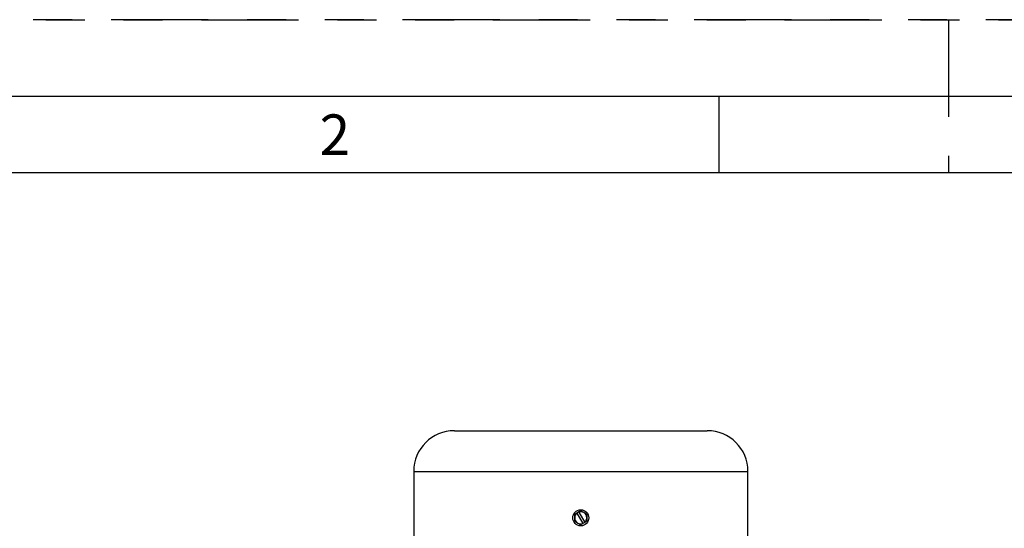
# Model space of a CAD drawing. Extents: x 0 to 16.5, y 0 to 11.7.
# Drawn here: x 2.5 to 5.1, y 10.4 to 11.7 of the extents above; entities that cross this region are included whole.
import ezdxf

# ---------------------------------------------------------------- set-up
doc = ezdxf.new("R2010")
doc.units = 0
doc.linetypes.add('SLD-PHANTOM', pattern=[0.5, 0.25, -0.05, 0.05, -0.05, 0.05, -0.05])
doc.linetypes.add('SLD-SOLID', pattern=[0])
doc.layers.get('0').update_dxf_attribs({"linetype": 'CONTINUOUS'})
doc.styles.add('SLDTEXTSTYLE0', font='TXT', dxfattribs={"width": 0.7})

msp = doc.modelspace()

# ---------------------------------------------------------------- linework, layer by layer
at = {"color": 7, "linetype": 'SLD-PHANTOM'}
for p, q in [((0, 11.6929), (16.5354, 11.6929)), ((8.2677, 11.6929), (0, 11.6929)), ((4.9213, 11.6929), (4.9213, 11.2992))]:
    msp.add_line(p, q, dxfattribs=at)
at = {"color": 7, "linetype": 'SLD-SOLID'}
for p, q in [((0.5906, 11.4961), (16.3386, 11.4961)), ((4.3307, 11.4961), (4.3307, 11.2992)), ((16.1417, 11.2992), (0.7874, 11.2992)), ((3.651, 10.6353), (4.301, 10.6353)), ((3.5462, 10.5305), (3.5462, 10.3555)), ((3.5462, 10.5305), (4.4058, 10.5305)), ((4.4058, 10.3555), (4.4058, 10.5305)), ((3.9654, 10.4231), (3.9602, 10.4201)), ((3.9602, 10.4111), (3.9602, 10.4201)), ((3.9602, 10.4021), (3.9602, 10.4111)), ((3.9706, 10.4261), (3.9654, 10.4231)), ((3.9656, 10.4229), (3.9654, 10.4231)), ((3.9656, 10.4229), (3.9809, 10.3963)), ((3.9758, 10.4291), (3.9706, 10.4261)), ((3.9706, 10.4261), (3.9708, 10.4259)), ((3.9708, 10.4259), (3.9861, 10.3993)), ((3.9836, 10.4246), (3.9758, 10.4291)), ((3.9914, 10.4201), (3.9836, 10.4246)), ((3.9914, 10.4201), (3.9914, 10.4111)), ((3.9914, 10.4111), (3.9914, 10.4021)), ((3.9602, 10.4021), (3.968, 10.3976)), ((3.968, 10.3976), (3.9758, 10.3931)), ((3.981, 10.3961), (3.9758, 10.3931)), ((3.981, 10.3961), (3.9809, 10.3963)), ((3.9862, 10.3991), (3.981, 10.3961)), ((3.9861, 10.3993), (3.9862, 10.3991)), ((3.9914, 10.4021), (3.9862, 10.3991))]:
    msp.add_line(p, q, dxfattribs=at)
msp.add_circle((3.9758, 10.4111), 0.0207, dxfattribs=at)
for centre, radius, start, end in [((3.651, 10.5305), 0.1048, 90, 180), ((4.301, 10.5305), 0.1048, 0, 90), ((3.9758, 10.4111), 0.0156, 131.0875, 180), ((3.9758, 10.4111), 0.0156, 180, 240), ((3.9758, 10.4111), 0.0156, 60, 108.9125), ((3.9758, 10.4111), 0.0156, 0, 60), ((3.9758, 10.4111), 0.0156, 311.0875, 0), ((3.9758, 10.4111), 0.0156, 240, 288.9125)]:
    msp.add_arc(centre, radius, start, end, dxfattribs=at)

# ---------------------------------------------------------------- texts
at = {"color": 7, "linetype": 'CONTINUOUS', "insert": (3.3039, 11.4491), "char_height": 0.1042, "attachment_point": 1, "style": 'SLDTEXTSTYLE0'}
msp.add_mtext('2', dxfattribs=at)

doc.saveas('drawing.dxf')
